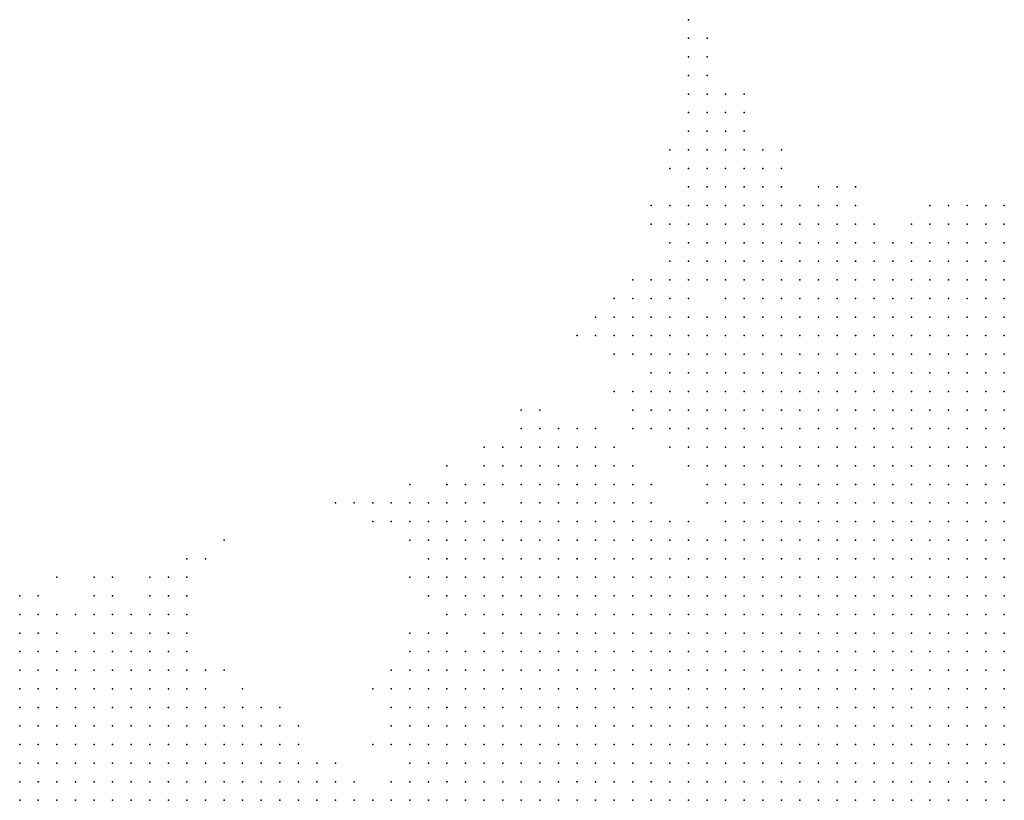
# Model space of a CAD drawing. Units: inches. Extents: x -1.72 to 1.73, y -0.69 to 0.69.
# Drawn here: x 0.54 to 0.65, y -0.1 to -0.02 of the extents above; entities that cross this region are included whole.
import ezdxf

# ---------------------------------------------------------------- set-up
doc = ezdxf.new("R2010")
doc.units = ezdxf.units.IN
doc.header["$MEASUREMENT"] = 0
doc.header["$PDMODE"] = 32
doc.header["$PDSIZE"] = 1e-05
for name, color, linetype in [('layer10', 10, 'Continuous'), ('layer11', 11, 'Continuous'), ('layer12', 12, 'Continuous'), ('layer13', 13, 'Continuous'), ('layer14', 14, 'Continuous'), ('layer15', 15, 'Continuous'), ('layer16', 16, 'Continuous'), ('layer17', 17, 'Continuous'), ('layer18', 18, 'Continuous'), ('layer19', 19, 'Continuous'), ('layer20', 20, 'Continuous'), ('layer21', 21, 'Continuous'), ('layer22', 22, 'Continuous'), ('layer23', 23, 'Continuous'), ('layer24', 24, 'Continuous'), ('layer25', 25, 'Continuous'), ('layer26', 26, 'Continuous'), ('layer27', 27, 'Continuous'), ('layer28', 28, 'Continuous'), ('layer29', 29, 'Continuous'), ('layer30', 30, 'Continuous'), ('layer31', 31, 'Continuous'), ('layer32', 32, 'Continuous'), ('layer33', 33, 'Continuous'), ('layer34', 34, 'Continuous'), ('layer35', 35, 'Continuous'), ('layer37', 37, 'Continuous'), ('layer38', 38, 'Continuous'), ('layer39', 39, 'Continuous'), ('layer41', 41, 'Continuous'), ('layer42', 42, 'Continuous'), ('layer43', 43, 'Continuous'), ('layer44', 44, 'Continuous'), ('layer50', 50, 'Continuous'), ('layer55', 55, 'Continuous'), ('layer61', 61, 'Continuous'), ('layer66', 66, 'Continuous'), ('layer74', 74, 'Continuous'), ('layer8', 8, 'Continuous'), ('layer9', 9, 'Continuous')]:
    doc.layers.add(name, color=color, linetype=linetype)

msp = doc.modelspace()

# ---------------------------------------------------------------- linework, layer by layer
at = {"layer": 'layer10', "color": 10}
for p in [(0.6372, -0.0645), (0.6392, -0.0645), (0.6412, -0.0645), (0.6432, -0.0645), (0.6452, -0.0645), (0.6292, -0.0665), (0.6312, -0.0665), (0.6332, -0.0665), (0.6352, -0.0665), (0.6372, -0.0665), (0.6392, -0.0665), (0.6412, -0.0665), (0.6432, -0.0665), (0.6452, -0.0665), (0.6252, -0.0685), (0.6272, -0.0685), (0.6292, -0.0685), (0.6312, -0.0685), (0.6332, -0.0685), (0.6352, -0.0685), (0.6372, -0.0685), (0.6392, -0.0685), (0.6412, -0.0685), (0.6432, -0.0685), (0.6452, -0.0685), (0.6212, -0.0705), (0.6232, -0.0705), (0.6252, -0.0705), (0.6272, -0.0705), (0.6292, -0.0705), (0.6312, -0.0705), (0.6332, -0.0705), (0.6352, -0.0705), (0.6372, -0.0705), (0.6392, -0.0705), (0.6412, -0.0705), (0.6432, -0.0705), (0.6452, -0.0705), (0.6192, -0.0725), (0.6212, -0.0725), (0.6232, -0.0725), (0.6252, -0.0725), (0.6272, -0.0725), (0.6452, -0.0725), (0.6172, -0.0745), (0.6192, -0.0745), (0.6212, -0.0745), (0.6152, -0.0765), (0.6172, -0.0765), (0.6192, -0.0765), (0.6132, -0.0785), (0.6152, -0.0785), (0.6172, -0.0785), (0.6112, -0.0805), (0.6132, -0.0805), (0.6152, -0.0805), (0.6092, -0.0825), (0.6112, -0.0825), (0.6132, -0.0825), (0.6072, -0.0845), (0.6092, -0.0845), (0.6112, -0.0845), (0.6072, -0.0865), (0.6092, -0.0865), (0.6112, -0.0865), (0.6052, -0.0885), (0.6072, -0.0885), (0.6092, -0.0885), (0.6112, -0.0885), (0.6052, -0.0905), (0.6072, -0.0905), (0.6092, -0.0905), (0.6032, -0.0925), (0.6052, -0.0925), (0.6072, -0.0925), (0.6092, -0.0925), (0.6032, -0.0945), (0.6052, -0.0945), (0.6072, -0.0945), (0.6092, -0.0945), (0.6012, -0.0965), (0.6032, -0.0965), (0.6052, -0.0965), (0.6072, -0.0965), (0.6092, -0.0965), (0.6012, -0.0985), (0.6032, -0.0985), (0.6052, -0.0985), (0.6072, -0.0985), (0.6092, -0.0985), (0.5992, -0.1005), (0.6012, -0.1005), (0.6032, -0.1005), (0.6052, -0.1005), (0.6072, -0.1005)]:
    msp.add_point(p, dxfattribs=at)
at = {"layer": 'layer11', "color": 11}
for p in [(0.6292, -0.0545), (0.6312, -0.0545), (0.6332, -0.0545), (0.6352, -0.0545), (0.6372, -0.0545), (0.6392, -0.0545), (0.6272, -0.0565), (0.6292, -0.0565), (0.6312, -0.0565), (0.6332, -0.0565), (0.6352, -0.0565), (0.6372, -0.0565), (0.6392, -0.0565), (0.6412, -0.0565), (0.6432, -0.0565), (0.6252, -0.0585), (0.6272, -0.0585), (0.6292, -0.0585), (0.6312, -0.0585), (0.6332, -0.0585), (0.6352, -0.0585), (0.6372, -0.0585), (0.6392, -0.0585), (0.6412, -0.0585), (0.6432, -0.0585), (0.6452, -0.0585), (0.6232, -0.0605), (0.6252, -0.0605), (0.6272, -0.0605), (0.6292, -0.0605), (0.6312, -0.0605), (0.6332, -0.0605), (0.6352, -0.0605), (0.6372, -0.0605), (0.6392, -0.0605), (0.6412, -0.0605), (0.6432, -0.0605), (0.6452, -0.0605), (0.6232, -0.0625), (0.6252, -0.0625), (0.6272, -0.0625), (0.6292, -0.0625), (0.6312, -0.0625), (0.6332, -0.0625), (0.6352, -0.0625), (0.6372, -0.0625), (0.6392, -0.0625), (0.6412, -0.0625), (0.6432, -0.0625), (0.6452, -0.0625), (0.6212, -0.0645), (0.6232, -0.0645), (0.6252, -0.0645), (0.6272, -0.0645), (0.6292, -0.0645), (0.6312, -0.0645), (0.6332, -0.0645), (0.6352, -0.0645), (0.6212, -0.0665), (0.6232, -0.0665), (0.6252, -0.0665), (0.6272, -0.0665), (0.6192, -0.0685), (0.6212, -0.0685), (0.6232, -0.0685), (0.6192, -0.0705), (0.6172, -0.0725), (0.6132, -0.0745), (0.6152, -0.0745), (0.6092, -0.0765), (0.6112, -0.0765), (0.6132, -0.0765), (0.6032, -0.0785), (0.6052, -0.0785), (0.6072, -0.0785), (0.6092, -0.0785), (0.6112, -0.0785), (0.5992, -0.0805), (0.6012, -0.0805), (0.6032, -0.0805), (0.6052, -0.0805), (0.6072, -0.0805), (0.6092, -0.0805), (0.5972, -0.0825), (0.5992, -0.0825), (0.6012, -0.0825), (0.6032, -0.0825), (0.6052, -0.0825), (0.6072, -0.0825), (0.5952, -0.0845), (0.5972, -0.0845), (0.5992, -0.0845), (0.6012, -0.0845), (0.6032, -0.0845), (0.6052, -0.0845), (0.5932, -0.0865), (0.5952, -0.0865), (0.5972, -0.0865), (0.5992, -0.0865), (0.6012, -0.0865), (0.6032, -0.0865), (0.6052, -0.0865), (0.5932, -0.0885), (0.5952, -0.0885), (0.5972, -0.0885), (0.5992, -0.0885), (0.6012, -0.0885), (0.6032, -0.0885), (0.5932, -0.0905), (0.5952, -0.0905), (0.5972, -0.0905), (0.5992, -0.0905), (0.6012, -0.0905), (0.6032, -0.0905), (0.5932, -0.0925), (0.5952, -0.0925), (0.5972, -0.0925), (0.5992, -0.0925), (0.6012, -0.0925), (0.5932, -0.0945), (0.5952, -0.0945), (0.5972, -0.0945), (0.5992, -0.0945), (0.6012, -0.0945), (0.5932, -0.0965), (0.5952, -0.0965), (0.5972, -0.0965), (0.5992, -0.0965), (0.5952, -0.0985), (0.5972, -0.0985), (0.5992, -0.0985), (0.5452, -0.1005), (0.5472, -0.1005), (0.5492, -0.1005), (0.5512, -0.1005), (0.5532, -0.1005), (0.5552, -0.1005), (0.5952, -0.1005), (0.5972, -0.1005)]:
    msp.add_point(p, dxfattribs=at)
at = {"layer": 'layer12', "color": 12}
for p in [(0.6332, -0.0505), (0.6352, -0.0505), (0.6372, -0.0505), (0.6272, -0.0525), (0.6292, -0.0525), (0.6312, -0.0525), (0.6332, -0.0525), (0.6352, -0.0525), (0.6372, -0.0525), (0.6392, -0.0525), (0.6412, -0.0525), (0.6432, -0.0525), (0.6452, -0.0525), (0.6232, -0.0545), (0.6252, -0.0545), (0.6272, -0.0545), (0.6412, -0.0545), (0.6432, -0.0545), (0.6452, -0.0545), (0.6212, -0.0565), (0.6232, -0.0565), (0.6252, -0.0565), (0.6452, -0.0565), (0.6192, -0.0585), (0.6212, -0.0585), (0.6232, -0.0585), (0.6172, -0.0605), (0.6192, -0.0605), (0.6212, -0.0605), (0.6172, -0.0625), (0.6192, -0.0625), (0.6212, -0.0625), (0.6172, -0.0645), (0.6192, -0.0645), (0.6172, -0.0665), (0.6192, -0.0665), (0.6172, -0.0685), (0.6172, -0.0705), (0.6052, -0.0725), (0.6072, -0.0725), (0.6092, -0.0725), (0.6152, -0.0725), (0.6012, -0.0745), (0.6032, -0.0745), (0.6052, -0.0745), (0.6072, -0.0745), (0.6092, -0.0745), (0.6112, -0.0745), (0.5992, -0.0765), (0.6012, -0.0765), (0.6032, -0.0765), (0.6052, -0.0765), (0.6072, -0.0765), (0.5972, -0.0785), (0.5992, -0.0785), (0.6012, -0.0785), (0.5952, -0.0805), (0.5972, -0.0805), (0.5932, -0.0825), (0.5952, -0.0825), (0.5932, -0.0845), (0.5912, -0.0865), (0.5912, -0.0885), (0.5912, -0.0905), (0.5912, -0.0925), (0.5892, -0.0945), (0.5912, -0.0945), (0.5412, -0.0965), (0.5432, -0.0965), (0.5452, -0.0965), (0.5472, -0.0965), (0.5492, -0.0965), (0.5892, -0.0965), (0.5912, -0.0965), (0.5392, -0.0985), (0.5412, -0.0985), (0.5432, -0.0985), (0.5452, -0.0985), (0.5472, -0.0985), (0.5492, -0.0985), (0.5512, -0.0985), (0.5532, -0.0985), (0.5552, -0.0985), (0.5892, -0.0985), (0.5912, -0.0985), (0.5932, -0.0985), (0.5392, -0.1005), (0.5412, -0.1005), (0.5432, -0.1005), (0.5572, -0.1005), (0.5592, -0.1005), (0.5892, -0.1005), (0.5912, -0.1005), (0.5932, -0.1005)]:
    msp.add_point(p, dxfattribs=at)
at = {"layer": 'layer13', "color": 13}
for p in [(0.6412, -0.0465), (0.6432, -0.0465), (0.6452, -0.0465), (0.6192, -0.0485), (0.6212, -0.0485), (0.6232, -0.0485), (0.6252, -0.0485), (0.6372, -0.0485), (0.6392, -0.0485), (0.6412, -0.0485), (0.6432, -0.0485), (0.6452, -0.0485), (0.6172, -0.0505), (0.6192, -0.0505), (0.6212, -0.0505), (0.6232, -0.0505), (0.6252, -0.0505), (0.6272, -0.0505), (0.6292, -0.0505), (0.6312, -0.0505), (0.6392, -0.0505), (0.6412, -0.0505), (0.6432, -0.0505), (0.6452, -0.0505), (0.6152, -0.0525), (0.6172, -0.0525), (0.6192, -0.0525), (0.6212, -0.0525), (0.6232, -0.0525), (0.6252, -0.0525), (0.6152, -0.0545), (0.6172, -0.0545), (0.6192, -0.0545), (0.6212, -0.0545), (0.6152, -0.0565), (0.6172, -0.0565), (0.6192, -0.0565), (0.6152, -0.0585), (0.6172, -0.0585), (0.6152, -0.0605), (0.6152, -0.0625), (0.6152, -0.0645), (0.6152, -0.0665), (0.6152, -0.0685), (0.5952, -0.0705), (0.5972, -0.0705), (0.5992, -0.0705), (0.6012, -0.0705), (0.6032, -0.0705), (0.6152, -0.0705), (0.5932, -0.0725), (0.5952, -0.0725), (0.5972, -0.0725), (0.5992, -0.0725), (0.6012, -0.0725), (0.6032, -0.0725), (0.6112, -0.0725), (0.6132, -0.0725), (0.5932, -0.0745), (0.5952, -0.0745), (0.5972, -0.0745), (0.5992, -0.0745), (0.5932, -0.0765), (0.5952, -0.0765), (0.5972, -0.0765), (0.5932, -0.0785), (0.5952, -0.0785), (0.5932, -0.0805), (0.5912, -0.0845), (0.5872, -0.0885), (0.5892, -0.0885), (0.5412, -0.0905), (0.5432, -0.0905), (0.5452, -0.0905), (0.5472, -0.0905), (0.5852, -0.0905), (0.5872, -0.0905), (0.5892, -0.0905), (0.5392, -0.0925), (0.5412, -0.0925), (0.5432, -0.0925), (0.5452, -0.0925), (0.5472, -0.0925), (0.5492, -0.0925), (0.5852, -0.0925), (0.5872, -0.0925), (0.5892, -0.0925), (0.5392, -0.0945), (0.5412, -0.0945), (0.5432, -0.0945), (0.5452, -0.0945), (0.5472, -0.0945), (0.5492, -0.0945), (0.5512, -0.0945), (0.5852, -0.0945), (0.5872, -0.0945), (0.5392, -0.0965), (0.5512, -0.0965), (0.5532, -0.0965), (0.5852, -0.0965), (0.5872, -0.0965), (0.5572, -0.0985), (0.5592, -0.0985), (0.5612, -0.0985), (0.5632, -0.0985), (0.5652, -0.0985), (0.5872, -0.0985), (0.5612, -0.1005), (0.5632, -0.1005), (0.5652, -0.1005), (0.5672, -0.1005), (0.5692, -0.1005), (0.5872, -0.1005)]:
    msp.add_point(p, dxfattribs=at)
at = {"layer": 'layer14', "color": 14}
for p in [(0.6412, -0.0445), (0.6192, -0.0465), (0.6212, -0.0465), (0.6232, -0.0465), (0.6252, -0.0465), (0.6272, -0.0465), (0.6352, -0.0465), (0.6372, -0.0465), (0.6392, -0.0465), (0.6152, -0.0485), (0.6172, -0.0485), (0.6272, -0.0485), (0.6292, -0.0485), (0.6352, -0.0485), (0.6152, -0.0505), (0.6132, -0.0525), (0.6132, -0.0545), (0.6112, -0.0565), (0.6132, -0.0565), (0.6112, -0.0585), (0.6132, -0.0585), (0.6112, -0.0605), (0.6132, -0.0605), (0.6132, -0.0625), (0.5972, -0.0685), (0.5992, -0.0685), (0.6012, -0.0685), (0.6032, -0.0685), (0.6052, -0.0685), (0.5932, -0.0705), (0.6052, -0.0705), (0.5912, -0.0725), (0.5912, -0.0745), (0.5912, -0.0765), (0.5912, -0.0785), (0.5912, -0.0805), (0.5912, -0.0825), (0.5872, -0.0865), (0.5892, -0.0865), (0.5392, -0.0885), (0.5412, -0.0885), (0.5432, -0.0885), (0.5452, -0.0885), (0.5472, -0.0885), (0.5492, -0.0885), (0.5852, -0.0885), (0.5392, -0.0905), (0.5492, -0.0905), (0.5512, -0.0905), (0.5512, -0.0925), (0.5532, -0.0925), (0.5532, -0.0945), (0.5552, -0.0945), (0.5832, -0.0945), (0.5552, -0.0965), (0.5592, -0.0965), (0.5612, -0.0965), (0.5632, -0.0965), (0.5832, -0.0965), (0.5672, -0.0985), (0.5832, -0.0985), (0.5852, -0.0985), (0.5832, -0.1005), (0.5852, -0.1005)]:
    msp.add_point(p, dxfattribs=at)
at = {"layer": 'layer15', "color": 15}
for p in [(0.6212, -0.0405), (0.6232, -0.0405), (0.6192, -0.0425), (0.6212, -0.0425), (0.6232, -0.0425), (0.6252, -0.0425), (0.6392, -0.0425), (0.6412, -0.0425), (0.6172, -0.0445), (0.6192, -0.0445), (0.6212, -0.0445), (0.6232, -0.0445), (0.6252, -0.0445), (0.6272, -0.0445), (0.6372, -0.0445), (0.6392, -0.0445), (0.6432, -0.0445), (0.6172, -0.0465), (0.6292, -0.0465), (0.6312, -0.0485), (0.6332, -0.0485), (0.6112, -0.0505), (0.6132, -0.0505), (0.6092, -0.0525), (0.6112, -0.0525), (0.6092, -0.0545), (0.6112, -0.0545), (0.6092, -0.0565), (0.6092, -0.0585), (0.5972, -0.0645), (0.5992, -0.0645), (0.6132, -0.0645), (0.5952, -0.0665), (0.5972, -0.0665), (0.5992, -0.0665), (0.6012, -0.0665), (0.6032, -0.0665), (0.5952, -0.0685), (0.6072, -0.0705), (0.6092, -0.0705), (0.6112, -0.0705), (0.5892, -0.0725), (0.5872, -0.0745), (0.5892, -0.0745), (0.5872, -0.0765), (0.5892, -0.0765), (0.5892, -0.0785), (0.5892, -0.0805), (0.5392, -0.0865), (0.5412, -0.0865), (0.5432, -0.0865), (0.5472, -0.0865), (0.5492, -0.0865), (0.5512, -0.0865), (0.5532, -0.0865), (0.5832, -0.0865), (0.5852, -0.0865), (0.5512, -0.0885), (0.5532, -0.0885), (0.5832, -0.0885), (0.5532, -0.0905), (0.5552, -0.0905), (0.5832, -0.0905), (0.5552, -0.0925), (0.5832, -0.0925), (0.5632, -0.0945), (0.5652, -0.0945), (0.5652, -0.0965), (0.5672, -0.0965), (0.5812, -0.0965), (0.5692, -0.0985), (0.5812, -0.0985), (0.5712, -0.1005), (0.5732, -0.1005)]:
    msp.add_point(p, dxfattribs=at)
at = {"layer": 'layer16', "color": 16}
for p in [(0.6172, -0.0405), (0.6192, -0.0405), (0.6252, -0.0405), (0.6392, -0.0405), (0.6412, -0.0405), (0.6152, -0.0425), (0.6172, -0.0425), (0.6272, -0.0425), (0.6372, -0.0425), (0.6432, -0.0425), (0.6152, -0.0445), (0.6292, -0.0445), (0.6352, -0.0445), (0.6452, -0.0445), (0.6152, -0.0465), (0.6112, -0.0485), (0.6132, -0.0485), (0.6092, -0.0505), (0.6072, -0.0545), (0.6072, -0.0565), (0.6072, -0.0585), (0.6092, -0.0605), (0.6112, -0.0625), (0.5952, -0.0645), (0.6012, -0.0645), (0.6032, -0.0645), (0.6132, -0.0665), (0.5932, -0.0685), (0.6072, -0.0685), (0.6132, -0.0685), (0.5892, -0.0705), (0.5912, -0.0705), (0.5872, -0.0725), (0.5872, -0.0785), (0.5392, -0.0845), (0.5412, -0.0845), (0.5472, -0.0845), (0.5492, -0.0845), (0.5512, -0.0845), (0.5852, -0.0845), (0.5892, -0.0845), (0.5452, -0.0865), (0.5552, -0.0885), (0.5612, -0.0945), (0.5672, -0.0945), (0.5812, -0.0945), (0.5712, -0.0985), (0.5812, -0.1005)]:
    msp.add_point(p, dxfattribs=at)
at = {"layer": 'layer17', "color": 17}
for p in [(0.6152, -0.0385), (0.6172, -0.0385), (0.6192, -0.0385), (0.6212, -0.0385), (0.6252, -0.0385), (0.6272, -0.0385), (0.6152, -0.0405), (0.6272, -0.0405), (0.6292, -0.0405), (0.6372, -0.0405), (0.6432, -0.0405), (0.6292, -0.0425), (0.6352, -0.0425), (0.6452, -0.0425), (0.6072, -0.0485), (0.6092, -0.0485), (0.6072, -0.0505), (0.6072, -0.0525), (0.6012, -0.0625), (0.5932, -0.0645), (0.5932, -0.0665), (0.6052, -0.0665), (0.5852, -0.0705), (0.5872, -0.0705), (0.5852, -0.0725), (0.5852, -0.0765), (0.5852, -0.0785), (0.5872, -0.0805), (0.5392, -0.0825), (0.5412, -0.0825), (0.5492, -0.0825), (0.5512, -0.0825), (0.5532, -0.0845), (0.5832, -0.0845), (0.5872, -0.0845), (0.5552, -0.0865), (0.5572, -0.0885), (0.5812, -0.0885), (0.5572, -0.0905), (0.5812, -0.0905), (0.5612, -0.0925), (0.5632, -0.0925), (0.5572, -0.0965), (0.5732, -0.0985), (0.5792, -0.0985), (0.5752, -0.1005)]:
    msp.add_point(p, dxfattribs=at)
at = {"layer": 'layer18', "color": 18}
for p in [(0.6152, -0.0365), (0.6172, -0.0365), (0.6192, -0.0365), (0.6132, -0.0385), (0.6232, -0.0385), (0.6132, -0.0405), (0.6352, -0.0405), (0.6452, -0.0405), (0.6132, -0.0425), (0.6312, -0.0465), (0.6052, -0.0505), (0.6052, -0.0525), (0.6052, -0.0565), (0.6052, -0.0585), (0.6072, -0.0605), (0.5952, -0.0625), (0.5992, -0.0625), (0.6032, -0.0625), (0.5872, -0.0685), (0.5892, -0.0685), (0.5852, -0.0745), (0.5392, -0.0805), (0.5512, -0.0805), (0.5472, -0.0825), (0.5532, -0.0825), (0.5432, -0.0845), (0.5572, -0.0865), (0.5672, -0.0925), (0.5792, -0.1005)]:
    msp.add_point(p, dxfattribs=at)
at = {"layer": 'layer19', "color": 19}
for p in [(0.6152, -0.0345), (0.6172, -0.0345), (0.6192, -0.0345), (0.6252, -0.0365), (0.6272, -0.0365), (0.6372, -0.0385), (0.6392, -0.0385), (0.6432, -0.0385), (0.6112, -0.0405), (0.6112, -0.0425), (0.6132, -0.0445), (0.6072, -0.0465), (0.6092, -0.0465), (0.6332, -0.0465), (0.5972, -0.0625), (0.6092, -0.0625), (0.5912, -0.0645), (0.6112, -0.0645), (0.5832, -0.0705), (0.5832, -0.0725), (0.5832, -0.0765), (0.5412, -0.0805), (0.5472, -0.0805), (0.5492, -0.0805), (0.5532, -0.0805), (0.5852, -0.0805), (0.5432, -0.0825), (0.5552, -0.0825), (0.5892, -0.0825), (0.5652, -0.0925), (0.5592, -0.0945), (0.5692, -0.0945), (0.5792, -0.0945), (0.5712, -0.0965)]:
    msp.add_point(p, dxfattribs=at)
at = {"layer": 'layer20', "color": 20}
for p in [(0.6172, -0.0325), (0.6212, -0.0345), (0.6212, -0.0365), (0.6112, -0.0385), (0.6292, -0.0385), (0.6312, -0.0405), (0.5952, -0.0605), (0.6052, -0.0605), (0.5932, -0.0625), (0.5872, -0.0665), (0.5852, -0.0685), (0.5832, -0.0785), (0.5432, -0.0805), (0.5552, -0.0805), (0.5812, -0.0845), (0.5792, -0.0885), (0.5632, -0.0905), (0.5572, -0.0925), (0.5772, -0.1005)]:
    msp.add_point(p, dxfattribs=at)
at = {"layer": 'layer21', "color": 21}
for p in [(0.6132, -0.0325), (0.6152, -0.0325), (0.6192, -0.0325), (0.6212, -0.0325), (0.6132, -0.0345), (0.6252, -0.0345), (0.6292, -0.0365), (0.6092, -0.0385), (0.6412, -0.0385), (0.6452, -0.0385), (0.6332, -0.0405), (0.6052, -0.0465), (0.6052, -0.0485), (0.6032, -0.0505), (0.5912, -0.0625), (0.6052, -0.0645), (0.5852, -0.0665), (0.5812, -0.0705), (0.5412, -0.0785), (0.5492, -0.0785), (0.5532, -0.0785), (0.5832, -0.0825), (0.5852, -0.0825), (0.5592, -0.0865), (0.5592, -0.0905), (0.5792, -0.0905), (0.5692, -0.0925), (0.5732, -0.0965), (0.5752, -0.0985)]:
    msp.add_point(p, dxfattribs=at)
at = {"layer": 'layer22', "color": 22}
for p in [(0.6152, -0.0305), (0.6132, -0.0365), (0.6312, -0.0425), (0.6332, -0.0425), (0.6032, -0.0525), (0.5932, -0.0605), (0.5992, -0.0605), (0.5892, -0.0665), (0.5912, -0.0665), (0.5832, -0.0685), (0.5812, -0.0725), (0.5552, -0.0785), (0.5452, -0.0845), (0.5552, -0.0845), (0.5572, -0.0845), (0.5792, -0.0865), (0.5592, -0.0885), (0.5612, -0.0905), (0.5652, -0.0905), (0.5812, -0.0925)]:
    msp.add_point(p, dxfattribs=at)
at = {"layer": 'layer23', "color": 23}
for p in [(0.6152, -0.0285), (0.6132, -0.0305), (0.6172, -0.0305), (0.6112, -0.0325), (0.6092, -0.0365), (0.6112, -0.0365), (0.6372, -0.0365), (0.6452, -0.0365), (0.6312, -0.0385), (0.6072, -0.0445), (0.6032, -0.0485), (0.6012, -0.0605), (0.5812, -0.0685), (0.5472, -0.0785), (0.5452, -0.0805)]:
    msp.add_point(p, dxfattribs=at)
at = {"layer": 'layer24', "color": 24}
for p in [(0.6132, -0.0285), (0.6192, -0.0305), (0.6112, -0.0345), (0.6292, -0.0345), (0.6392, -0.0365), (0.6352, -0.0385), (0.6092, -0.0445), (0.6112, -0.0465), (0.5972, -0.0605), (0.5572, -0.0825), (0.5812, -0.0865), (0.5672, -0.0905)]:
    msp.add_point(p, dxfattribs=at)
at = {"layer": 'layer25', "color": 25}
for p in [(0.6172, -0.0285), (0.6212, -0.0305), (0.6312, -0.0445), (0.6012, -0.0505), (0.6032, -0.0565), (0.5792, -0.0685), (0.5532, -0.0765), (0.5552, -0.0765), (0.5572, -0.0785), (0.5572, -0.0805)]:
    msp.add_point(p, dxfattribs=at)
at = {"layer": 'layer26', "color": 26}
for p in [(0.6132, -0.0265), (0.6092, -0.0425), (0.6332, -0.0445), (0.6072, -0.0665), (0.5792, -0.0705), (0.5392, -0.0785)]:
    msp.add_point(p, dxfattribs=at)
at = {"layer": 'layer27', "color": 27}
for p in [(0.6152, -0.0265), (0.6112, -0.0285), (0.6112, -0.0305), (0.6432, -0.0365), (0.6072, -0.0385), (0.6032, -0.0465), (0.5572, -0.0765), (0.5792, -0.0925)]:
    msp.add_point(p, dxfattribs=at)
at = {"layer": 'layer28', "color": 28}
for p in [(0.6052, -0.0445), (0.5492, -0.0765), (0.5812, -0.0765)]:
    msp.add_point(p, dxfattribs=at)
at = {"layer": 'layer29', "color": 29}
for p in [(0.6132, -0.0245), (0.6172, -0.0265), (0.6232, -0.0365), (0.5892, -0.0645)]:
    msp.add_point(p, dxfattribs=at)
at = {"layer": 'layer30', "color": 30}
for p in [(0.6152, -0.0245), (0.6092, -0.0325), (0.5932, -0.0585), (0.5952, -0.0585), (0.5892, -0.0625), (0.5852, -0.0645), (0.5772, -0.0685), (0.5592, -0.0925)]:
    msp.add_point(p, dxfattribs=at)
at = {"layer": 'layer31', "color": 31}
for p in [(0.6112, -0.0245), (0.6272, -0.0345), (0.6092, -0.0405), (0.5812, -0.0665), (0.5832, -0.0745), (0.5472, -0.0765), (0.5772, -0.0885)]:
    msp.add_point(p, dxfattribs=at)
at = {"layer": 'layer32', "color": 32}
for p in [(0.6132, -0.0225), (0.6112, -0.0445), (0.5692, -0.0965)]:
    msp.add_point(p, dxfattribs=at)
at = {"layer": 'layer33', "color": 33}
for p in [(0.6112, -0.0265), (0.6092, -0.0305), (0.5572, -0.0745), (0.5812, -0.0825)]:
    msp.add_point(p, dxfattribs=at)
at = {"layer": 'layer34', "color": 34}
for p in [(0.6412, -0.0365), (0.6012, -0.0485)]:
    msp.add_point(p, dxfattribs=at)
at = {"layer": 'layer35', "color": 35}
for p in [(0.6112, -0.0225), (0.5772, -0.0705), (0.5632, -0.0885)]:
    msp.add_point(p, dxfattribs=at)
at = {"layer": 'layer37', "color": 37}
msp.add_point((0.6072, -0.0365), dxfattribs=at)
at = {"layer": 'layer38', "color": 38}
for p in [(0.6112, -0.0205), (0.6132, -0.0205), (0.5752, -0.0685), (0.5592, -0.0745)]:
    msp.add_point(p, dxfattribs=at)
at = {"layer": 'layer39', "color": 39}
for p in [(0.5612, -0.0865), (0.5572, -0.0945)]:
    msp.add_point(p, dxfattribs=at)
at = {"layer": 'layer41', "color": 41}
msp.add_point((0.5992, -0.0505), dxfattribs=at)
at = {"layer": 'layer42', "color": 42}
msp.add_point((0.5772, -0.0945), dxfattribs=at)
at = {"layer": 'layer43', "color": 43}
msp.add_point((0.6112, -0.0185), dxfattribs=at)
at = {"layer": 'layer44', "color": 44}
msp.add_point((0.5432, -0.0765), dxfattribs=at)
at = {"layer": 'layer50', "color": 50}
msp.add_point((0.6112, -0.0165), dxfattribs=at)
at = {"layer": 'layer55', "color": 55}
msp.add_point((0.5732, -0.0685), dxfattribs=at)
at = {"layer": 'layer61', "color": 61}
msp.add_point((0.5612, -0.0725), dxfattribs=at)
at = {"layer": 'layer66', "color": 66}
msp.add_point((0.6132, -0.0185), dxfattribs=at)
at = {"layer": 'layer74', "color": 74}
msp.add_point((0.6172, -0.0245), dxfattribs=at)
at = {"layer": 'layer8', "color": 8}
for p in [(0.6452, -0.0865), (0.6412, -0.0885), (0.6432, -0.0885), (0.6452, -0.0885), (0.6392, -0.0905), (0.6412, -0.0905), (0.6432, -0.0905), (0.6452, -0.0905), (0.6372, -0.0925), (0.6392, -0.0925), (0.6412, -0.0925), (0.6432, -0.0925), (0.6452, -0.0925), (0.6332, -0.0945), (0.6352, -0.0945), (0.6372, -0.0945), (0.6392, -0.0945), (0.6412, -0.0945), (0.6432, -0.0945), (0.6452, -0.0945), (0.6312, -0.0965), (0.6332, -0.0965), (0.6352, -0.0965), (0.6372, -0.0965), (0.6392, -0.0965), (0.6412, -0.0965), (0.6432, -0.0965), (0.6452, -0.0965), (0.6292, -0.0985), (0.6312, -0.0985), (0.6332, -0.0985), (0.6352, -0.0985), (0.6372, -0.0985), (0.6392, -0.0985), (0.6412, -0.0985), (0.6432, -0.0985), (0.6452, -0.0985), (0.6272, -0.1005), (0.6292, -0.1005), (0.6312, -0.1005), (0.6332, -0.1005), (0.6352, -0.1005), (0.6372, -0.1005), (0.6392, -0.1005), (0.6412, -0.1005), (0.6432, -0.1005), (0.6452, -0.1005)]:
    msp.add_point(p, dxfattribs=at)
at = {"layer": 'layer9', "color": 9}
for p in [(0.6292, -0.0725), (0.6312, -0.0725), (0.6332, -0.0725), (0.6352, -0.0725), (0.6372, -0.0725), (0.6392, -0.0725), (0.6412, -0.0725), (0.6432, -0.0725), (0.6232, -0.0745), (0.6252, -0.0745), (0.6272, -0.0745), (0.6292, -0.0745), (0.6312, -0.0745), (0.6332, -0.0745), (0.6352, -0.0745), (0.6372, -0.0745), (0.6392, -0.0745), (0.6412, -0.0745), (0.6432, -0.0745), (0.6452, -0.0745), (0.6212, -0.0765), (0.6232, -0.0765), (0.6252, -0.0765), (0.6272, -0.0765), (0.6292, -0.0765), (0.6312, -0.0765), (0.6332, -0.0765), (0.6352, -0.0765), (0.6372, -0.0765), (0.6392, -0.0765), (0.6412, -0.0765), (0.6432, -0.0765), (0.6452, -0.0765), (0.6192, -0.0785), (0.6212, -0.0785), (0.6232, -0.0785), (0.6252, -0.0785), (0.6272, -0.0785), (0.6292, -0.0785), (0.6312, -0.0785), (0.6332, -0.0785), (0.6352, -0.0785), (0.6372, -0.0785), (0.6392, -0.0785), (0.6412, -0.0785), (0.6432, -0.0785), (0.6452, -0.0785), (0.6172, -0.0805), (0.6192, -0.0805), (0.6212, -0.0805), (0.6232, -0.0805), (0.6252, -0.0805), (0.6272, -0.0805), (0.6292, -0.0805), (0.6312, -0.0805), (0.6332, -0.0805), (0.6352, -0.0805), (0.6372, -0.0805), (0.6392, -0.0805), (0.6412, -0.0805), (0.6432, -0.0805), (0.6452, -0.0805), (0.6152, -0.0825), (0.6172, -0.0825), (0.6192, -0.0825), (0.6212, -0.0825), (0.6232, -0.0825), (0.6252, -0.0825), (0.6272, -0.0825), (0.6292, -0.0825), (0.6312, -0.0825), (0.6332, -0.0825), (0.6352, -0.0825), (0.6372, -0.0825), (0.6392, -0.0825), (0.6412, -0.0825), (0.6432, -0.0825), (0.6452, -0.0825), (0.6132, -0.0845), (0.6152, -0.0845), (0.6172, -0.0845), (0.6192, -0.0845), (0.6212, -0.0845), (0.6232, -0.0845), (0.6252, -0.0845), (0.6272, -0.0845), (0.6292, -0.0845), (0.6312, -0.0845), (0.6332, -0.0845), (0.6352, -0.0845), (0.6372, -0.0845), (0.6392, -0.0845), (0.6412, -0.0845), (0.6432, -0.0845), (0.6452, -0.0845), (0.6132, -0.0865), (0.6152, -0.0865), (0.6172, -0.0865), (0.6192, -0.0865), (0.6212, -0.0865), (0.6232, -0.0865), (0.6252, -0.0865), (0.6272, -0.0865), (0.6292, -0.0865), (0.6312, -0.0865), (0.6332, -0.0865), (0.6352, -0.0865), (0.6372, -0.0865), (0.6392, -0.0865), (0.6412, -0.0865), (0.6432, -0.0865), (0.6132, -0.0885), (0.6152, -0.0885), (0.6172, -0.0885), (0.6192, -0.0885), (0.6212, -0.0885), (0.6232, -0.0885), (0.6252, -0.0885), (0.6272, -0.0885), (0.6292, -0.0885), (0.6312, -0.0885), (0.6332, -0.0885), (0.6352, -0.0885), (0.6372, -0.0885), (0.6392, -0.0885), (0.6112, -0.0905), (0.6132, -0.0905), (0.6152, -0.0905), (0.6172, -0.0905), (0.6192, -0.0905), (0.6212, -0.0905), (0.6232, -0.0905), (0.6252, -0.0905), (0.6272, -0.0905), (0.6292, -0.0905), (0.6312, -0.0905), (0.6332, -0.0905), (0.6352, -0.0905), (0.6372, -0.0905), (0.6112, -0.0925), (0.6132, -0.0925), (0.6152, -0.0925), (0.6172, -0.0925), (0.6192, -0.0925), (0.6212, -0.0925), (0.6232, -0.0925), (0.6252, -0.0925), (0.6272, -0.0925), (0.6292, -0.0925), (0.6312, -0.0925), (0.6332, -0.0925), (0.6352, -0.0925), (0.6112, -0.0945), (0.6132, -0.0945), (0.6152, -0.0945), (0.6172, -0.0945), (0.6192, -0.0945), (0.6212, -0.0945), (0.6232, -0.0945), (0.6252, -0.0945), (0.6272, -0.0945), (0.6292, -0.0945), (0.6312, -0.0945), (0.6112, -0.0965), (0.6132, -0.0965), (0.6152, -0.0965), (0.6172, -0.0965), (0.6192, -0.0965), (0.6212, -0.0965), (0.6232, -0.0965), (0.6252, -0.0965), (0.6272, -0.0965), (0.6292, -0.0965), (0.6112, -0.0985), (0.6132, -0.0985), (0.6152, -0.0985), (0.6172, -0.0985), (0.6192, -0.0985), (0.6212, -0.0985), (0.6232, -0.0985), (0.6252, -0.0985), (0.6272, -0.0985), (0.6092, -0.1005), (0.6112, -0.1005), (0.6132, -0.1005), (0.6152, -0.1005), (0.6172, -0.1005), (0.6192, -0.1005), (0.6212, -0.1005), (0.6232, -0.1005), (0.6252, -0.1005)]:
    msp.add_point(p, dxfattribs=at)

doc.saveas('drawing.dxf')
